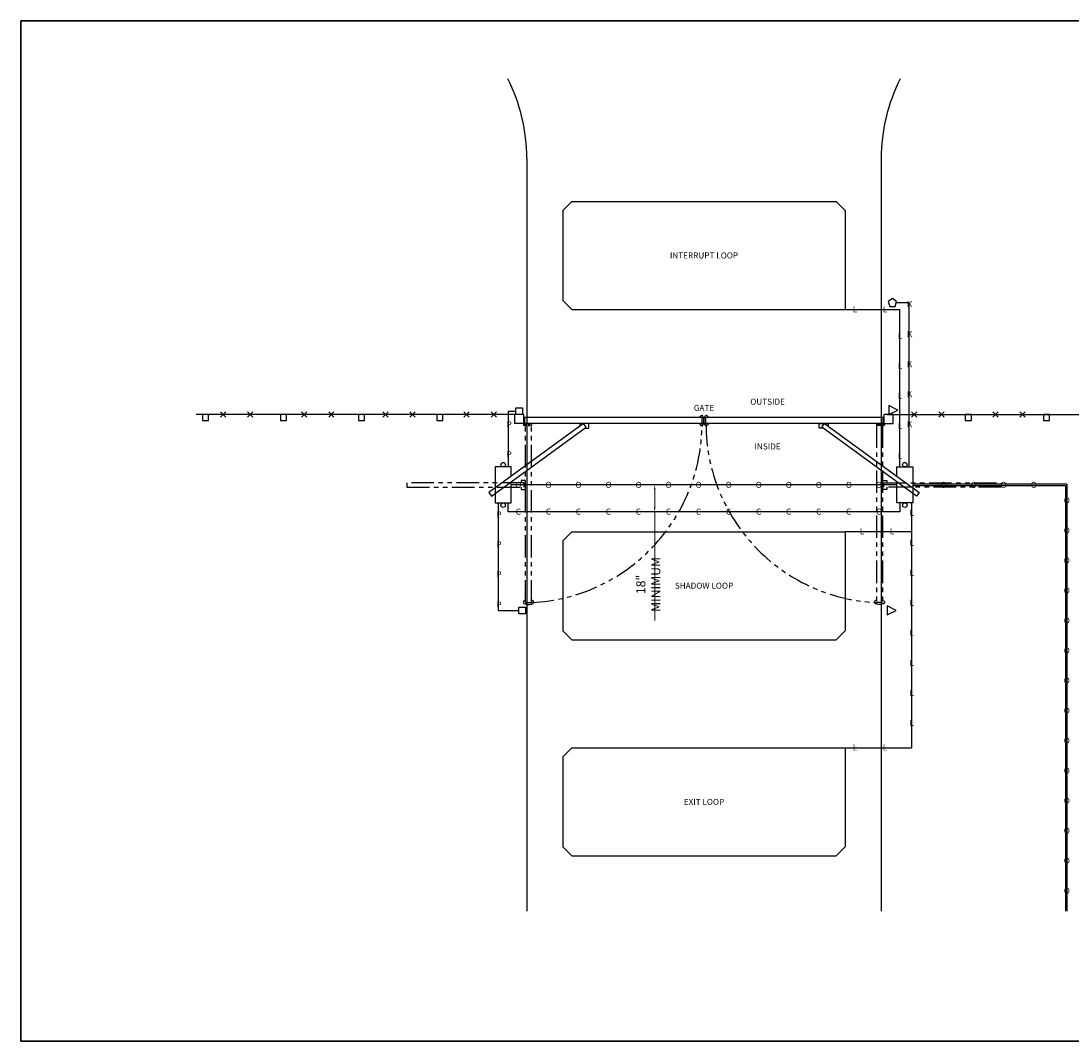
# Model space of a CAD drawing. Extents: x 49722 to 50772, y -15807 to -15128.
# Drawn here: x 49722 to 50421, y -15807 to -15128 of the extents above; entities that cross this region are included whole.
import ezdxf

# ---------------------------------------------------------------- set-up
doc = ezdxf.new("R2010")
doc.units = 0
doc.header["$MEASUREMENT"] = 0
doc.header["$PDSIZE"] = 5
doc.linetypes.add('PHANTOM', pattern=[2.5, 1.25, -0.25, 0.25, -0.25, 0.25, -0.25])
doc.layers.add('00 WR DIM', color=3, linetype='Continuous', lineweight=18)
doc.layers.add('00 WR SHEET', color=7, linetype='Continuous', lineweight=30)
for name, color, linetype in [('00 WR EXISTING 1', 8, 'Continuous'), ('00 WR EXISTING 2', 8, 'PHANTOM'), ('00 WR FENCE LINE', 8, 'Continuous'), ('00 WR HIGH VOLTAGE LINE', 1, 'Continuous'), ('00 WR KEYPAD', 5, 'Continuous'), ('00 WR KEYPAD WIRE', 5, 'Continuous'), ('00 WR LOOP WIRE', 30, 'Continuous'), ('00 WR OBJ 1', 7, 'Continuous'), ('00 WR OBJ 2', 4, 'Continuous'), ('00 WR PHOTOEYE', 2, 'Continuous'), ('00 WR TEXT', 3, 'Continuous')]:
    doc.layers.add(name, color=color, linetype=linetype)
doc.styles.add('00 WR TEXT', font='arial.ttf', dxfattribs={"width": 0.9})
doc.dimstyles.new('00 WR STANDARD 024', dxfattribs={"dimscale": 24, "dimtxt": 0.125, "dimasz": 0.125, "dimexe": 0.125, "dimexo": 0.0625, "dimgap": 0.05, "dimtad": 1, "dimdec": 4, "dimzin": 3, "dimdsep": 46, "dimlunit": 4, "dimtxsty": '00 WR TEXT', "dimcen": 0, "dimclrd": 256, "dimclre": 256, "dimclrt": 256, "dimadec": 1, "dimazin": 0, "dimtfac": 1, "dimtdec": 4, "dimtofl": 0, "dimtmove": 0, "dimatfit": 3, "dimfxl": 1, "dimtolj": 1, "dimtzin": 0, "dimlwd": -1, "dimlwe": -1, "dimarcsym": 0})

# ---------------------------------------------------------------- blocks, each defined once
blk = doc.blocks.new('*D0')
at = {"layer": '00 WR DIM', "linetype": 'Continuous', "transparency": 16777216}
for p, q in [((50143.88, -15439.64), (50143.88, -15451.64)), ((50143.88, -15454.64), (50143.88, -15526.96))]:
    blk.add_line(p, q, dxfattribs=at)
at = {"layer": '00 WR DIM', "transparency": 16777216}
for points in [[(50143.38, -15439.64), (50144.38, -15439.64), (50143.88, -15436.64)], [(50143.38, -15451.64), (50144.38, -15451.64), (50143.88, -15454.64)]]:
    blk.add_solid(points, dxfattribs=at)
at = {"layer": 'Defpoints', "color": 0, "transparency": 16777216}
for p in [(50176.72, -15436.64), (50143.88, -15454.64), (50176.73, -15454.64)]:
    blk.add_point(p, dxfattribs=at)
at = {"layer": '00 WR DIM', "transparency": 16777216, "insert": (50139.61, -15502.91), "char_height": 6, "attachment_point": 5, "rotation": 90, "style": '00 WR TEXT'}
blk.add_mtext('\\A1;18" MINIMUM', dxfattribs=at)

msp = doc.modelspace()

# ---------------------------------------------------------------- linework, layer by layer
at = {"ltscale": 12}
for p, q in [((50175.404, -15391.76693), (50057.3415, -15391.76693)), ((50296.0915, -15391.76693), (50178.029, -15391.76693)), ((50175.404, -15395.76693), (50057.3415, -15395.76693)), ((50296.0915, -15395.76693), (50178.029, -15395.76693))]:
    msp.add_line(p, q, dxfattribs=at)
for p, q in [((50175.404, -15395.76693), (50175.404, -15391.76693)), ((50178.029, -15395.76693), (50178.029, -15391.76693))]:
    msp.add_line(p, q)
at = {"layer": '00 WR EXISTING 1'}
for p, q in [((50058.7165, -15219.22426), (50058.7165, -15720.68581)), ((50294.7165, -15219.22426), (50294.7165, -15720.68581))]:
    msp.add_line(p, q, dxfattribs=at)
for centre, start, end in [((49940.7165, -15219.22426), 0, 26.80509355), ((50412.7165, -15219.22426), 153.19490645, 180)]:
    msp.add_arc(centre, 118, start, end, dxfattribs=at)
at = {"layer": '00 WR EXISTING 2'}
for p, q in [((50057.529, -15396.45443), (50061.904, -15396.45443)), ((50057.529, -15396.45443), (50057.529, -15396.95443)), ((50057.529, -15396.95443), (50061.904, -15396.95443)), ((50061.904, -15396.45443), (50061.904, -15396.95443)), ((50175.404, -15395.76693), (50178.029, -15395.76693)), ((50295.904, -15396.45443), (50291.529, -15396.45443)), ((50291.529, -15396.45443), (50291.529, -15396.95443)), ((50295.904, -15396.95443), (50291.529, -15396.95443)), ((50295.904, -15396.45443), (50295.904, -15396.95443)), ((50057.904, -15515.01693), (50061.904, -15515.01693)), ((50295.529, -15515.01693), (50291.529, -15515.01693))]:
    msp.add_line(p, q, dxfattribs=at)
at = {"layer": '00 WR EXISTING 2', "ltscale": 12}
for p, q in [((50057.904, -15515.01693), (50057.904, -15396.95443)), ((50061.904, -15515.01693), (50061.904, -15396.95443)), ((50291.529, -15396.95443), (50291.529, -15515.01693)), ((50295.529, -15396.95443), (50295.529, -15515.01693))]:
    msp.add_line(p, q, dxfattribs=at)
for points in [[(50175.404, -15395.76693, -0.399817784), (50061.904, -15515.01693)], [(50178.029, -15395.76693, 0.399817784), (50291.529, -15515.01693)]]:
    msp.add_lwpolyline(points, format="xyb", dxfattribs=at)
for points in [[(49978.904, -15438.14193), (50056.904, -15438.14193), (50056.904, -15435.14193), (49978.904, -15435.14193)], [(50374.529, -15438.14193), (50296.529, -15438.14193), (50296.529, -15435.14193), (50374.529, -15435.14193)]]:
    msp.add_lwpolyline(points, close=True, dxfattribs=at)
for points in [[(50054.904, -15438.14193), (50054.904, -15439.64193), (50057.904, -15439.64193), (50057.904, -15433.64193), (50054.904, -15433.64193), (50054.904, -15435.14193)], [(50298.529, -15438.14193), (50298.529, -15439.64193), (50295.529, -15439.64193), (50295.529, -15433.64193), (50298.529, -15433.64193), (50298.529, -15435.14193)]]:
    msp.add_lwpolyline(points, dxfattribs=at)
at = {"layer": '00 WR EXISTING 2'}
for points in [[(50057.904, -15513.51693, 0.388983691), (50056.404, -15514.89193, 0.747250402)], [(50061.904, -15513.51693, -0.388983691), (50063.404, -15514.89193, -0.747250402)], [(50291.529, -15513.51693, 0.388983691), (50290.029, -15514.89193, 0.747250402)], [(50295.529, -15513.51693, -0.388983691), (50297.029, -15514.89193, -0.747250402)]]:
    msp.add_lwpolyline(points, format="xyb", dxfattribs=at)
msp.add_ellipse((50059.904, -15514.89193), major_axis=(-3.5, 0), ratio=0.392857143, start_param=6.283185307, end_param=9.424777961, dxfattribs=at)
at = {"layer": '00 WR EXISTING 2', "extrusion": (0, 0, -1)}
msp.add_ellipse((50293.529, -15514.89193), major_axis=(3.5, 0), ratio=0.392857143, start_param=6.283185307, end_param=9.424777961, dxfattribs=at)
at = {"layer": '00 WR FENCE LINE'}
for p, q in [((49938.7165, -15389.76693), (49838.4665, -15389.76693)), ((49858.25511, -15387.99917), (49854.71957, -15391.5347)), ((49854.71957, -15387.99917), (49858.25511, -15391.5347)), ((49876.27594, -15387.99917), (49872.7404, -15391.5347)), ((49872.7404, -15387.99917), (49876.27594, -15391.5347)), ((49912.31761, -15387.99917), (49908.78207, -15391.5347)), ((49908.78207, -15387.99917), (49912.31761, -15391.5347)), ((49930.33844, -15387.99917), (49926.8029, -15391.5347)), ((49926.8029, -15387.99917), (49930.33844, -15391.5347)), ((50054.7165, -15389.76693), (49938.7165, -15389.76693)), ((49966.38011, -15387.99917), (49962.84457, -15391.5347)), ((49962.84457, -15387.99917), (49966.38011, -15391.5347)), ((49984.40094, -15387.99917), (49980.8654, -15391.5347)), ((49980.8654, -15387.99917), (49984.40094, -15391.5347)), ((50020.44261, -15387.99917), (50016.90707, -15391.5347)), ((50016.90707, -15387.99917), (50020.44261, -15391.5347)), ((50038.46344, -15387.99917), (50034.9279, -15391.5347)), ((50034.9279, -15387.99917), (50038.46344, -15391.5347)), ((50298.7165, -15389.76693), (50514.9665, -15389.76693)), ((50318.50511, -15387.99917), (50314.96957, -15391.5347)), ((50314.96957, -15387.99917), (50318.50511, -15391.5347)), ((50336.52594, -15387.99917), (50332.9904, -15391.5347)), ((50332.9904, -15387.99917), (50336.52594, -15391.5347)), ((50372.56761, -15387.99917), (50369.03207, -15391.5347)), ((50369.03207, -15387.99917), (50372.56761, -15391.5347)), ((50390.58844, -15387.99917), (50387.0529, -15391.5347)), ((50387.0529, -15387.99917), (50390.58844, -15391.5347))]:
    msp.add_line(p, q, dxfattribs=at)
at = {"layer": '00 WR HIGH VOLTAGE LINE'}
for p, q in [((50305.029, -15436.64193), (50048.404, -15436.64193)), ((50418.34841, -15436.14193), (50315.779, -15436.14193)), ((50418.34841, -15436.14193), (50418.34841, -15720.68581)), ((50417.34841, -15437.14193), (50315.779, -15437.14193)), ((50417.34841, -15437.14193), (50417.34841, -15720.68581))]:
    msp.add_line(p, q, dxfattribs=at)
at = {"layer": '00 WR KEYPAD'}
msp.add_lwpolyline([(50302.14309, -15312.36591), (50299.28992, -15314.43886), (50300.37973, -15317.79296), (50303.90645, -15317.79296), (50304.99626, -15314.43886)], close=True, dxfattribs=at)
at = {"layer": '00 WR KEYPAD WIRE'}
for p, q in [((50313.36006, -15315.36591), (50304.69504, -15315.36591)), ((50313.36006, -15424.64193), (50313.36006, -15315.36591))]:
    msp.add_line(p, q, dxfattribs=at)
at = {"layer": '00 WR LOOP WIRE'}
for p, q in [((50082.7165, -15253.76693), (50088.7165, -15247.76693)), ((50088.7165, -15247.76693), (50264.7165, -15247.76693)), ((50270.7165, -15253.76693), (50264.7165, -15247.76693)), ((50082.7165, -15253.76693), (50082.7165, -15313.76693)), ((50270.7165, -15253.76693), (50270.7165, -15319.76693)), ((50088.7165, -15319.76693), (50082.7165, -15313.76693)), ((50088.7165, -15319.76693), (50270.7165, -15319.76693)), ((50270.7165, -15319.76693), (50307.029, -15319.76693)), ((50307.029, -15424.64193), (50307.029, -15319.76693)), ((50314.83051, -15448.64193), (50314.83051, -15611.76693)), ((50082.7165, -15473.76693), (50088.7165, -15467.76693)), ((50088.7165, -15467.76693), (50270.7165, -15467.76693)), ((50270.7165, -15467.76693), (50270.7165, -15533.76693)), ((50314.83051, -15467.76693), (50270.7165, -15467.76693)), ((50082.7165, -15473.76693), (50082.7165, -15533.76693)), ((50082.7165, -15533.76693), (50088.7165, -15539.76693)), ((50264.7165, -15539.76693), (50270.7165, -15533.76693)), ((50088.7165, -15539.76693), (50264.7165, -15539.76693)), ((50082.7165, -15617.76693), (50088.7165, -15611.76693)), ((50082.7165, -15617.76693), (50082.7165, -15677.76693)), ((50088.7165, -15611.76693), (50270.7165, -15611.76693)), ((50270.7165, -15611.76693), (50270.7165, -15677.76693)), ((50270.7165, -15611.76693), (50314.83051, -15611.76693)), ((50082.7165, -15677.76693), (50088.7165, -15683.76693)), ((50264.7165, -15683.76693), (50270.7165, -15677.76693)), ((50088.7165, -15683.76693), (50264.7165, -15683.76693))]:
    msp.add_line(p, q, dxfattribs=at)
at = {"layer": '00 WR OBJ 1'}
for p, q in [((50056.7165, -15396.14193), (50056.7165, -15391.76693)), ((50057.3415, -15391.76693), (50056.7165, -15391.76693)), ((50056.8415, -15396.14193), (50056.8415, -15391.76693)), ((50057.3415, -15396.14193), (50057.3415, -15391.76693)), ((50296.0915, -15396.14193), (50296.0915, -15391.76693)), ((50296.7165, -15391.76693), (50296.0915, -15391.76693)), ((50296.5915, -15396.14193), (50296.5915, -15391.76693)), ((50296.7165, -15396.14193), (50296.7165, -15391.76693)), ((50057.3415, -15396.14193), (50056.7165, -15396.14193)), ((50296.7165, -15396.14193), (50296.0915, -15396.14193)), ((50046.404, -15454.64193), (50046.404, -15448.64193)), ((50307.05362, -15448.64193), (50307.05362, -15454.64193)), ((50307.05362, -15454.64193), (50046.404, -15454.64193))]:
    msp.add_line(p, q, dxfattribs=at)
for points in [[(50173.904, -15391.76693, -0.388983691), (50175.279, -15390.26693, -0.747250402)], [(50179.529, -15391.76693, 0.388983691), (50178.154, -15390.26693, 0.747250402)], [(50173.904, -15395.76693, 0.388983691), (50175.279, -15397.26693, 0.747250402)], [(50179.529, -15395.76693, -0.388983691), (50178.154, -15397.26693, -0.747250402)]]:
    msp.add_lwpolyline(points, format="xyb", dxfattribs=at)
for centre in [(50057.029, -15396.64193), (50296.404, -15396.64193)]:
    msp.add_circle(centre, 0.5, dxfattribs=at)
msp.add_ellipse((50175.279, -15393.76693), major_axis=(0, -3.5), ratio=0.392857143, start_param=6.283185307, end_param=9.424777961, dxfattribs=at)
at = {"layer": '00 WR OBJ 1', "extrusion": (0, 0, -1)}
msp.add_ellipse((50178.154, -15393.76693), major_axis=(0, -3.5), ratio=0.392857143, start_param=6.283185307, end_param=9.424777961, dxfattribs=at)
at = {"layer": '00 WR OBJ 2', "ltscale": 12}
for p, q in [((50056.7165, -15389.76693), (50050.7165, -15389.76693)), ((50050.7165, -15395.76693), (50050.7165, -15389.76693)), ((50056.7165, -15391.76693), (50056.7165, -15389.76693)), ((50302.7165, -15389.76693), (50296.7165, -15389.76693)), ((50296.7165, -15395.76693), (50296.7165, -15389.76693)), ((50302.7165, -15395.76693), (50302.7165, -15389.76693)), ((50056.7165, -15395.76693), (50050.7165, -15395.76693)), ((50296.7165, -15395.76693), (50302.7165, -15395.76693))]:
    msp.add_line(p, q, dxfattribs=at)
at = {"layer": '00 WR OBJ 2'}
for p, q in [((50048.404, -15424.64193), (50037.654, -15424.64193)), ((50037.654, -15424.64193), (50037.654, -15448.64193)), ((50048.404, -15430.86624), (50048.404, -15424.64193)), ((50305.029, -15430.86624), (50305.029, -15424.64193)), ((50305.029, -15424.64193), (50315.779, -15424.64193)), ((50315.779, -15424.64193), (50315.779, -15448.64193)), ((50048.404, -15448.64193), (50048.404, -15434.57908)), ((50305.029, -15448.64193), (50305.029, -15434.57908)), ((50037.654, -15448.64193), (50048.404, -15448.64193)), ((50315.779, -15448.64193), (50305.029, -15448.64193))]:
    msp.add_line(p, q, dxfattribs=at)
for points in [[(49842.7165, -15393.76693), (49846.7165, -15393.76693), (49846.7165, -15389.76693), (49842.7165, -15389.76693)], [(49894.7165, -15393.76693), (49898.7165, -15393.76693), (49898.7165, -15389.76693), (49894.7165, -15389.76693)], [(49946.7165, -15393.76693), (49950.7165, -15393.76693), (49950.7165, -15389.76693), (49946.7165, -15389.76693)], [(49998.7165, -15393.76693), (50002.7165, -15393.76693), (50002.7165, -15389.76693), (49998.7165, -15389.76693)], [(50350.7165, -15393.76693), (50354.7165, -15393.76693), (50354.7165, -15389.76693), (50350.7165, -15389.76693)], [(50402.7165, -15393.76693), (50406.7165, -15393.76693), (50406.7165, -15389.76693), (50402.7165, -15389.76693)], [(50096.54925, -15395.76034), (50033.52466, -15441.71576), (50035.29218, -15444.13979), (50098.31677, -15398.18436)], [(50256.88376, -15395.76034), (50319.90835, -15441.71576), (50318.14083, -15444.13979), (50255.11624, -15398.18436)]]:
    msp.add_lwpolyline(points, close=True, dxfattribs=at)
for points in [[(50097.51781, -15398.76693), (50100.029, -15398.76693), (50100.029, -15395.76693), (50094.029, -15395.76693), (50094.029, -15397.59801)], [(50255.9152, -15398.76693), (50253.404, -15398.76693), (50253.404, -15395.76693), (50259.404, -15395.76693), (50259.404, -15397.59801)]]:
    msp.add_lwpolyline(points, dxfattribs=at)
for centre in [(50043.029, -15423.14193), (50310.404, -15423.14193), (50043.029, -15450.14193), (50310.404, -15450.14193)]:
    msp.add_circle(centre, 1.5, dxfattribs=at)
at = {"layer": '00 WR PHOTOEYE'}
for p, q in [((50046.404, -15387.51693), (50046.404, -15424.64193)), ((50046.404, -15387.51693), (50051.4665, -15387.51693)), ((50039.654, -15448.64193), (50039.654, -15520.26693)), ((50039.654, -15520.26693), (50053.404, -15520.26693))]:
    msp.add_line(p, q, dxfattribs=at)
for points in [[(50055.9665, -15389.76693), (50051.4665, -15389.76693), (50051.4665, -15385.26693), (50055.9665, -15385.26693)], [(50057.904, -15522.51693), (50053.404, -15522.51693), (50053.404, -15518.01693), (50057.904, -15518.01693)]]:
    msp.add_lwpolyline(points, close=True, dxfattribs=at)
for points in [[(50299.7165, -15383.76693), (50299.7165, -15389.76693), (50305.7165, -15386.76693), (50299.7165, -15383.76693)], [(50298.7165, -15517.26693), (50298.7165, -15523.26693), (50304.7165, -15520.26693), (50298.7165, -15517.26693)]]:
    msp.add_lwpolyline(points, dxfattribs=at)
at = {"layer": '00 WR SHEET', "color": 7}
for p, q in [((49721.9427, -15807.08274), (49721.9427, -15127.54015)), ((49721.9427, -15127.54015), (50772.1449, -15127.54015)), ((50772.1449, -15807.08274), (49721.9427, -15807.08274))]:
    msp.add_line(p, q, dxfattribs=at)

# ---------------------------------------------------------------- texts
at = {"layer": '00 WR HIGH VOLTAGE LINE', "char_height": 4, "attachment_point": 1, "style": '00 WR TEXT'}
for insert in [(50051.14104, -15434.58801), (50071.14104, -15434.58801), (50091.14104, -15434.58801), (50111.14104, -15434.58801), (50131.14104, -15434.58801), (50151.14104, -15434.58801), (50171.14104, -15434.58801), (50191.14104, -15434.58801), (50211.14104, -15434.58801), (50231.14104, -15434.58801), (50251.14104, -15434.58801), (50271.14104, -15434.58801), (50291.14104, -15434.58801), (50334.26604, -15434.58801), (50354.26604, -15434.58801), (50374.26604, -15434.58801), (50394.26604, -15434.58801), (50416.24335, -15444.9248), (50416.24335, -15464.9248), (50416.24335, -15484.9248), (50416.24335, -15504.9248), (50416.24335, -15524.9248), (50416.24335, -15544.9248), (50416.24335, -15564.9248), (50416.24335, -15584.9248), (50416.24335, -15604.9248), (50416.24335, -15624.9248), (50416.24335, -15644.9248), (50416.24335, -15664.9248), (50416.24335, -15684.9248), (50416.24335, -15704.9248)]:
    msp.add_mtext_dynamic_manual_height_columns('O', width=15.6732105, gutter_width=20, heights=[0], dxfattribs=dict(at, insert=insert))
at = {"layer": '00 WR KEYPAD WIRE', "char_height": 4, "attachment_point": 1, "style": '00 WR TEXT'}
for insert in [(50311.81959, -15314.18177), (50311.81959, -15334.18177), (50311.81959, -15354.18177), (50311.81959, -15374.18177), (50311.81959, -15394.18177)]:
    msp.add_mtext_dynamic_manual_height_columns('K', width=15.6732105, gutter_width=20, heights=[0], dxfattribs=dict(at, insert=insert))
at = {"layer": '00 WR LOOP WIRE', "char_height": 4, "attachment_point": 1, "style": '00 WR TEXT'}
for insert in [(50275.779, -15317.53872), (50295.779, -15317.53872), (50305.8243, -15335.32943), (50305.8243, -15355.32943), (50305.8243, -15375.32943), (50305.8243, -15395.32943), (50305.8243, -15415.32943), (50313.62581, -15453.14193), (50280.48575, -15465.53872), (50300.48575, -15465.53872), (50313.62581, -15473.14193), (50313.62581, -15493.14193), (50313.62581, -15513.14193), (50313.62581, -15533.14193), (50313.62581, -15553.14193), (50313.62581, -15573.14193), (50313.62581, -15593.14193), (50275.779, -15609.53872), (50295.779, -15609.53872)]:
    msp.add_mtext_dynamic_manual_height_columns('L', width=15.6732105, gutter_width=20, heights=[0], dxfattribs=dict(at, insert=insert))
at = {"layer": '00 WR OBJ 1', "char_height": 4, "attachment_point": 1, "style": '00 WR TEXT'}
for insert in [(50051.32446, -15452.43329), (50071.32446, -15452.43329), (50091.32446, -15452.43329), (50111.32446, -15452.43329), (50131.32446, -15452.43329), (50151.32446, -15452.43329), (50171.32446, -15452.43329), (50191.32446, -15452.43329), (50211.32446, -15452.43329), (50231.32446, -15452.43329), (50251.32446, -15452.43329), (50271.32446, -15452.43329), (50291.32446, -15452.43329)]:
    msp.add_mtext_dynamic_manual_height_columns('C', width=15.6732105, gutter_width=20, heights=[0], dxfattribs=dict(at, insert=insert))
at = {"layer": '00 WR PHOTOEYE', "char_height": 4, "attachment_point": 1, "style": '00 WR TEXT'}
for insert in [(50045.23977, -15394.26693), (50045.23977, -15414.26693), (50038.48977, -15454.26693), (50038.48977, -15474.26693), (50038.48977, -15494.26693), (50038.48977, -15514.26693)]:
    msp.add_mtext_dynamic_manual_height_columns('P', width=15.6732105, gutter_width=20, heights=[0], dxfattribs=dict(at, insert=insert))
at = {"layer": '00 WR TEXT', "char_height": 4, "attachment_point": 5, "style": '00 WR TEXT'}
for s, width, insert in [('\\pxqc;INTERRUPT LOOP', 188, (50176.7165, -15283.76693)), ('\\pxqc;OUTSIDE', 188, (50219.05718, -15381.14033)), ('GATE', 244, (50176.7165, -15385.30098)), ('INSIDE', 188, (50219.05718, -15410.99482)), ('\\pxqc;SHADOW LOOP', 188, (50176.7165, -15503.76693)), ('\\pxqc;EXIT LOOP', 188, (50176.7165, -15647.76693))]:
    msp.add_mtext_dynamic_manual_height_columns(s, width=width, gutter_width=20, heights=[0], dxfattribs=dict(at, insert=insert))

# ---------------------------------------------------------------- dimensions: what is measured, and where the dimension line sits
at = {"layer": '00 WR DIM'}
dim = msp.add_linear_dim(base=(50143.87587, -15454.64193), p1=(50176.7165, -15436.64193), p2=(50176.72881, -15454.64193), angle=90, text='18" MINIMUM', dimstyle='00 WR STANDARD 024', override={"dimtxt": 0.25, "dimse1": 1, "dimse2": 1}, dxfattribs=at)
dim.commit()
dim.dimension.update_dxf_attribs({"geometry": '*D0', "text_midpoint": (50143.87587, -15502.90804), "dimtype": 128})

doc.saveas('drawing.dxf')
